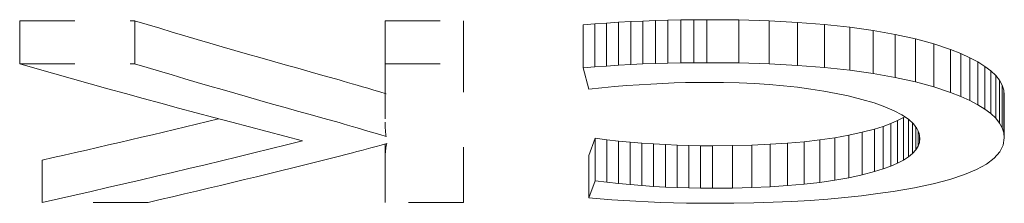
# Model space of a CAD drawing. Extents: x 40 to 758, y 51 to 535.
# Drawn here: x 673 to 675, y 169 to 169 of the extents above; entities that cross this region are included whole.
import ezdxf

# ---------------------------------------------------------------- set-up
doc = ezdxf.new("R2010")
doc.units = 0
doc.linetypes.add('PHANTOM', pattern=[20, 10, -2, 2, -2, 2, -2])

msp = doc.modelspace()

# ---------------------------------------------------------------- linework, layer by layer
at = {"color": 7, "linetype": 'PHANTOM', "lineweight": 13, "ltscale": 0.005208}
for p, q in [((672.878601, 169.102554), (673.086914, 169.102554)), ((672.878601, 169.024628), (673.086914, 169.024628))]:
    msp.add_line(p, q, dxfattribs=at)
at = {"color": 7, "linetype": 'PHANTOM', "lineweight": 13, "ltscale": 0.001948}
for p, q in [((672.878601, 169.024628), (672.878601, 169.102554)), ((673.086914, 169.024628), (673.086914, 169.102554)), ((673.540649, 169.024628), (673.540649, 169.102554)), ((673.682922, 169.024628), (673.682922, 169.102554)), ((673.963623, 169.021942), (673.963623, 169.099854)), ((673.985596, 169.023193), (673.985596, 169.101105)), ((674.007812, 169.024261), (674.007812, 169.102173)), ((674.030334, 169.025116), (674.030334, 169.103043)), ((674.053162, 169.025787), (674.053162, 169.103714)), ((674.076355, 169.026276), (674.076355, 169.104202)), ((674.099792, 169.026566), (674.099792, 169.104492)), ((674.123535, 169.026657), (674.123535, 169.104584)), ((674.181396, 169.026108), (674.181396, 169.104034)), ((674.236267, 169.02446), (674.236267, 169.102371)), ((674.288086, 169.021713), (674.288086, 169.099625)), ((673.942017, 169.020508), (673.942017, 169.098419))]:
    msp.add_line(p, q, dxfattribs=at)
at = {"color": 7, "linetype": 'PHANTOM', "lineweight": 13, "ltscale": 0.003557}
for p, q in [((673.540649, 169.102554), (673.682922, 169.102554)), ((673.540649, 169.024628), (673.682922, 169.024628)), ((673.682922, 168.773346), (673.540649, 168.773346))]:
    msp.add_line(p, q, dxfattribs=at)
at = {"color": 7, "linetype": 'PHANTOM', "lineweight": 13, "ltscale": 0.000541}
for p, q in [((673.963623, 169.099854), (673.942017, 169.098419)), ((673.963623, 169.021942), (673.942017, 169.020508))]:
    msp.add_line(p, q, dxfattribs=at)
at = {"color": 7, "linetype": 'PHANTOM', "lineweight": 13, "ltscale": 0.00055}
for p, q in [((673.985596, 169.101105), (673.963623, 169.099854)), ((673.985596, 169.023193), (673.963623, 169.021942)), ((673.972961, 168.776642), (673.994934, 168.775345))]:
    msp.add_line(p, q, dxfattribs=at)
at = {"color": 7, "linetype": 'PHANTOM', "lineweight": 13, "ltscale": 0.000556}
for p, q in [((674.007812, 169.102173), (673.985596, 169.101105)), ((674.007812, 169.024261), (673.985596, 169.023193))]:
    msp.add_line(p, q, dxfattribs=at)
at = {"color": 7, "linetype": 'PHANTOM', "lineweight": 13, "ltscale": 0.000563}
for p, q in [((674.030334, 169.103043), (674.007812, 169.102173)), ((674.030334, 169.025116), (674.007812, 169.024261))]:
    msp.add_line(p, q, dxfattribs=at)
at = {"color": 7, "linetype": 'PHANTOM', "lineweight": 13, "ltscale": 0.000571}
for p, q in [((674.053162, 169.103714), (674.030334, 169.103043)), ((674.053162, 169.025787), (674.030334, 169.025116))]:
    msp.add_line(p, q, dxfattribs=at)
at = {"color": 7, "linetype": 'PHANTOM', "lineweight": 13, "ltscale": 0.00058}
for p, q in [((674.076355, 169.104202), (674.053162, 169.103714)), ((674.076355, 169.026276), (674.053162, 169.025787))]:
    msp.add_line(p, q, dxfattribs=at)
at = {"color": 7, "linetype": 'PHANTOM', "lineweight": 13, "ltscale": 0.000586}
for p, q in [((674.099792, 169.104492), (674.076355, 169.104202)), ((674.099792, 169.026566), (674.076355, 169.026276))]:
    msp.add_line(p, q, dxfattribs=at)
at = {"color": 7, "linetype": 'PHANTOM', "lineweight": 13, "ltscale": 0.000594}
for p, q in [((674.123535, 169.104584), (674.099792, 169.104492)), ((674.123535, 169.026657), (674.099792, 169.026566))]:
    msp.add_line(p, q, dxfattribs=at)
at = {"color": 7, "linetype": 'PHANTOM', "lineweight": 13, "ltscale": 0.001447}
for p, q in [((674.123535, 169.104584), (674.181396, 169.104034)), ((674.123535, 169.026657), (674.181396, 169.026108))]:
    msp.add_line(p, q, dxfattribs=at)
at = {"color": 7, "linetype": 'PHANTOM', "lineweight": 13, "ltscale": 0.001372}
for p, q in [((674.181396, 169.104034), (674.236267, 169.102371)), ((674.181396, 169.026108), (674.236267, 169.02446))]:
    msp.add_line(p, q, dxfattribs=at)
at = {"color": 7, "linetype": 'PHANTOM', "lineweight": 13, "ltscale": 0.001297}
for p, q in [((674.236267, 169.102371), (674.288086, 169.099625)), ((674.236267, 169.02446), (674.288086, 169.021713))]:
    msp.add_line(p, q, dxfattribs=at)
at = {"color": 7, "linetype": 'PHANTOM', "lineweight": 13, "ltscale": 0.001221}
for p, q in [((674.288086, 169.099625), (674.336792, 169.095764)), ((674.288086, 169.021713), (674.336792, 169.017883))]:
    msp.add_line(p, q, dxfattribs=at)
at = {"color": 7, "linetype": 'PHANTOM', "lineweight": 13, "ltscale": 0.000528}
for p, q in [((673.920654, 169.096771), (673.899597, 169.094955)), ((673.920654, 169.01889), (673.899597, 169.017059)), ((673.93042, 168.779861), (673.951477, 168.778152))]:
    msp.add_line(p, q, dxfattribs=at)
at = {"color": 7, "linetype": 'PHANTOM', "lineweight": 13, "ltscale": 0.001947}
for p, q in [((673.899597, 169.017059), (673.899597, 169.094955)), ((673.920654, 169.01889), (673.920654, 169.096771)), ((674.336792, 169.017883), (674.336792, 169.095764)), ((674.382507, 169.01297), (674.382507, 169.090836))]:
    msp.add_line(p, q, dxfattribs=at)
at = {"color": 7, "linetype": 'PHANTOM', "lineweight": 13, "ltscale": 0.000536}
for p, q in [((673.942017, 169.098419), (673.920654, 169.096771)), ((673.942017, 169.020508), (673.920654, 169.01889))]:
    msp.add_line(p, q, dxfattribs=at)
at = {"color": 7, "linetype": 'PHANTOM', "lineweight": 13, "ltscale": 0.00115}
msp.add_line((674.336792, 169.095764), (674.382507, 169.090836), dxfattribs=at)
at = {"color": 7, "linetype": 'PHANTOM', "lineweight": 13, "ltscale": 0.001077}
for p, q in [((674.382507, 169.090836), (674.425171, 169.084824)), ((674.382507, 169.01297), (674.425171, 169.006989))]:
    msp.add_line(p, q, dxfattribs=at)
at = {"color": 7, "linetype": 'PHANTOM', "lineweight": 13, "ltscale": 0.001006}
for p, q in [((674.425171, 169.084824), (674.464783, 169.077759)), ((674.425171, 169.006989), (674.464783, 168.999954))]:
    msp.add_line(p, q, dxfattribs=at)
at = {"color": 7, "linetype": 'PHANTOM', "lineweight": 13, "ltscale": 0.001946}
msp.add_line((674.425171, 169.006989), (674.425171, 169.084824), dxfattribs=at)
at = {"color": 7, "linetype": 'PHANTOM', "lineweight": 13, "ltscale": 0.000936}
for p, q in [((674.464783, 169.077759), (674.501343, 169.069656)), ((674.464783, 168.999954), (674.501343, 168.991882))]:
    msp.add_line(p, q, dxfattribs=at)
at = {"color": 7, "linetype": 'PHANTOM', "lineweight": 13, "ltscale": 0.001945}
msp.add_line((674.464783, 168.999954), (674.464783, 169.077759), dxfattribs=at)
at = {"color": 7, "linetype": 'PHANTOM', "lineweight": 13, "ltscale": 0.000868}
for p, q in [((674.501343, 169.069656), (674.534851, 169.060547)), ((674.501343, 168.991882), (674.534851, 168.982803))]:
    msp.add_line(p, q, dxfattribs=at)
at = {"color": 7, "linetype": 'PHANTOM', "lineweight": 13, "ltscale": 0.001944}
for p, q in [((674.501343, 168.991882), (674.501343, 169.069656)), ((674.534851, 168.982803), (674.534851, 169.060547))]:
    msp.add_line(p, q, dxfattribs=at)
at = {"color": 7, "linetype": 'PHANTOM', "lineweight": 13, "ltscale": 0.000802}
for p, q in [((674.534851, 169.060547), (674.565308, 169.05043)), ((674.534851, 168.982803), (674.565308, 168.972748))]:
    msp.add_line(p, q, dxfattribs=at)
at = {"color": 7, "linetype": 'PHANTOM', "lineweight": 13, "ltscale": 0.000495}
for p, q in [((674.565308, 169.05043), (674.58374, 169.043182)), ((674.565308, 168.972748), (674.58374, 168.96553))]:
    msp.add_line(p, q, dxfattribs=at)
at = {"color": 7, "linetype": 'PHANTOM', "lineweight": 13, "ltscale": 0.001942}
msp.add_line((674.565308, 168.972748), (674.565308, 169.05043), dxfattribs=at)
at = {"color": 7, "linetype": 'PHANTOM', "lineweight": 13, "ltscale": 0.000454}
for p, q in [((674.58374, 169.043182), (674.600281, 169.03569)), ((674.58374, 168.96553), (674.600281, 168.958069))]:
    msp.add_line(p, q, dxfattribs=at)
at = {"color": 7, "linetype": 'PHANTOM', "lineweight": 13, "ltscale": 0.001941}
for p, q in [((674.58374, 168.96553), (674.58374, 169.043182)), ((674.600281, 168.958069), (674.600281, 169.03569))]:
    msp.add_line(p, q, dxfattribs=at)
at = {"color": 7, "linetype": 'PHANTOM', "lineweight": 13, "ltscale": 0.000413}
msp.add_line((674.600281, 169.03569), (674.614868, 169.027954), dxfattribs=at)
at = {"color": 7, "linetype": 'PHANTOM', "lineweight": 13, "ltscale": 0.000373}
for p, q in [((674.614868, 169.027954), (674.627502, 169.019989)), ((674.614868, 168.950363), (674.627502, 168.942429))]:
    msp.add_line(p, q, dxfattribs=at)
at = {"color": 7, "linetype": 'PHANTOM', "lineweight": 13, "ltscale": 0.00194}
msp.add_line((674.614868, 168.950363), (674.614868, 169.027954), dxfattribs=at)
at = {"color": 7, "linetype": 'PHANTOM', "lineweight": 13, "ltscale": 0.002646}
msp.add_line((673.540649, 169.024628), (673.540649, 168.918793), dxfattribs=at)
at = {"color": 7, "linetype": 'PHANTOM', "lineweight": 13, "ltscale": 0.006282}
msp.add_line((673.682922, 168.773346), (673.682922, 169.024628), dxfattribs=at)
at = {"color": 7, "linetype": 'PHANTOM', "lineweight": 13, "ltscale": 0.000987}
msp.add_line((673.899597, 169.017059), (673.90979, 168.978912), dxfattribs=at)
at = {"color": 7, "linetype": 'PHANTOM', "lineweight": 13, "ltscale": 0.001149}
msp.add_line((674.336792, 169.017883), (674.382507, 169.01297), dxfattribs=at)
at = {"color": 7, "linetype": 'PHANTOM', "lineweight": 13, "ltscale": 0.000337}
msp.add_line((674.627502, 169.019989), (674.638184, 169.011795), dxfattribs=at)
at = {"color": 7, "linetype": 'PHANTOM', "lineweight": 13, "ltscale": 0.001939}
msp.add_line((674.627502, 168.942429), (674.627502, 169.019989), dxfattribs=at)
at = {"color": 7, "linetype": 'PHANTOM', "lineweight": 13, "ltscale": 0.000304}
for p, q in [((674.638184, 169.011795), (674.646973, 169.003372)), ((674.638184, 168.934265), (674.646973, 168.925888))]:
    msp.add_line(p, q, dxfattribs=at)
at = {"color": 7, "linetype": 'PHANTOM', "lineweight": 13, "ltscale": 0.001938}
msp.add_line((674.638184, 168.934265), (674.638184, 169.011795), dxfattribs=at)
at = {"color": 7, "linetype": 'PHANTOM', "lineweight": 13, "ltscale": 0.000179}
for p, q in [((673.450623, 168.99733), (673.45752, 168.995407)), ((673.450623, 168.919861), (673.45752, 168.917953))]:
    msp.add_line(p, q, dxfattribs=at)
at = {"color": 7, "linetype": 'PHANTOM', "lineweight": 13, "ltscale": 0.000191}
msp.add_line((673.45752, 168.995407), (673.464844, 168.993301), dxfattribs=at)
at = {"color": 7, "linetype": 'PHANTOM', "lineweight": 13, "ltscale": 0.000206}
for p, q in [((673.464844, 168.993301), (673.472778, 168.991028)), ((673.464844, 168.915863), (673.472778, 168.913605))]:
    msp.add_line(p, q, dxfattribs=at)
at = {"color": 7, "linetype": 'PHANTOM', "lineweight": 13, "ltscale": 0.000274}
for p, q in [((674.646973, 169.003372), (674.653748, 168.994736)), ((674.646973, 168.925888), (674.653748, 168.917297))]:
    msp.add_line(p, q, dxfattribs=at)
at = {"color": 7, "linetype": 'PHANTOM', "lineweight": 13, "ltscale": 0.001937}
msp.add_line((674.646973, 168.925888), (674.646973, 169.003372), dxfattribs=at)
at = {"color": 7, "linetype": 'PHANTOM', "lineweight": 13, "ltscale": 0.000252}
for p, q in [((674.653748, 168.994736), (674.65863, 168.985901)), ((674.653748, 168.917297), (674.65863, 168.908478))]:
    msp.add_line(p, q, dxfattribs=at)
at = {"color": 7, "linetype": 'PHANTOM', "lineweight": 13, "ltscale": 0.001936}
for p, q in [((674.653748, 168.917297), (674.653748, 168.994736)), ((674.65863, 168.908478), (674.65863, 168.985901)), ((673.540649, 168.8508), (673.540649, 168.773346))]:
    msp.add_line(p, q, dxfattribs=at)
at = {"color": 7, "linetype": 'PHANTOM', "lineweight": 13, "ltscale": 0.000219}
for p, q in [((673.472778, 168.991028), (673.481201, 168.988586)), ((673.472778, 168.913605), (673.481201, 168.911163)), ((673.506104, 168.869873), (673.49762, 168.867615))]:
    msp.add_line(p, q, dxfattribs=at)
at = {"color": 7, "linetype": 'PHANTOM', "lineweight": 13, "ltscale": 0.000232}
for p, q in [((673.481201, 168.988586), (673.490112, 168.985962)), ((674.66156, 168.976837), (674.662537, 168.96759)), ((673.481201, 168.911163), (673.490112, 168.908554))]:
    msp.add_line(p, q, dxfattribs=at)
at = {"color": 7, "linetype": 'PHANTOM', "lineweight": 13, "ltscale": 0.000247}
for p, q in [((673.490112, 168.985962), (673.499573, 168.98317)), ((673.533752, 168.87735), (673.524231, 168.874741))]:
    msp.add_line(p, q, dxfattribs=at)
at = {"color": 7, "linetype": 'PHANTOM', "lineweight": 13, "ltscale": 0.000259}
for p, q in [((673.499573, 168.98317), (673.509521, 168.980209)), ((673.499573, 168.905777), (673.509521, 168.902817))]:
    msp.add_line(p, q, dxfattribs=at)
at = {"color": 7, "linetype": 'PHANTOM', "lineweight": 13, "ltscale": 0.000272}
for p, q in [((673.509521, 168.980209), (673.519958, 168.977081)), ((673.509521, 168.902817), (673.519958, 168.899704))]:
    msp.add_line(p, q, dxfattribs=at)
at = {"color": 7, "linetype": 'PHANTOM', "lineweight": 13, "ltscale": 0.000287}
for p, q in [((673.519958, 168.977081), (673.530945, 168.973785)), ((673.519958, 168.899704), (673.530945, 168.896423))]:
    msp.add_line(p, q, dxfattribs=at)
at = {"color": 7, "linetype": 'PHANTOM', "lineweight": 13, "ltscale": 0.000587}
msp.add_line((673.933167, 168.981201), (673.90979, 168.978912), dxfattribs=at)
at = {"color": 7, "linetype": 'PHANTOM', "lineweight": 13, "ltscale": 0.000574}
msp.add_line((673.956055, 168.983246), (673.933167, 168.981201), dxfattribs=at)
at = {"color": 7, "linetype": 'PHANTOM', "lineweight": 13, "ltscale": 0.000565}
msp.add_line((673.978577, 168.985062), (673.956055, 168.983246), dxfattribs=at)
at = {"color": 7, "linetype": 'PHANTOM', "lineweight": 13, "ltscale": 0.000554}
msp.add_line((674.000671, 168.986633), (673.978577, 168.985062), dxfattribs=at)
at = {"color": 7, "linetype": 'PHANTOM', "lineweight": 13, "ltscale": 0.000543}
msp.add_line((674.022339, 168.987976), (674.000671, 168.986633), dxfattribs=at)
at = {"color": 7, "linetype": 'PHANTOM', "lineweight": 13, "ltscale": 0.000533}
for p, q in [((674.04364, 168.989059), (674.022339, 168.987976)), ((673.921204, 168.889587), (673.942383, 168.886978)), ((673.963501, 168.884659), (673.984741, 168.882614)), ((674.048401, 168.878143), (674.069702, 168.877197)), ((674.069702, 168.877197), (674.091003, 168.876526)), ((673.921204, 168.812592), (673.942383, 168.809998)), ((673.963501, 168.807678), (673.984741, 168.805649)), ((674.048401, 168.801193), (674.069702, 168.800247)), ((674.069702, 168.800247), (674.091003, 168.799576))]:
    msp.add_line(p, q, dxfattribs=at)
at = {"color": 7, "linetype": 'PHANTOM', "lineweight": 13, "ltscale": 0.000522}
msp.add_line((674.064514, 168.989914), (674.04364, 168.989059), dxfattribs=at)
at = {"color": 7, "linetype": 'PHANTOM', "lineweight": 13, "ltscale": 0.000513}
msp.add_line((674.085022, 168.990524), (674.064514, 168.989914), dxfattribs=at)
at = {"color": 7, "linetype": 'PHANTOM', "lineweight": 13, "ltscale": 0.000501}
msp.add_line((674.105042, 168.990875), (674.085022, 168.990524), dxfattribs=at)
at = {"color": 7, "linetype": 'PHANTOM', "lineweight": 13, "ltscale": 0.000491}
msp.add_line((674.124695, 168.990997), (674.105042, 168.990875), dxfattribs=at)
at = {"color": 7, "linetype": 'PHANTOM', "lineweight": 13, "ltscale": 0.000731}
msp.add_line((674.124695, 168.990997), (674.153931, 168.990753), dxfattribs=at)
at = {"color": 7, "linetype": 'PHANTOM', "lineweight": 13, "ltscale": 0.000711}
for p, q in [((674.153931, 168.990753), (674.182373, 168.990005)), ((673.540649, 168.8508), (673.540649, 168.879242))]:
    msp.add_line(p, q, dxfattribs=at)
at = {"color": 7, "linetype": 'PHANTOM', "lineweight": 13, "ltscale": 0.00069}
msp.add_line((674.182373, 168.990005), (674.209961, 168.988754), dxfattribs=at)
at = {"color": 7, "linetype": 'PHANTOM', "lineweight": 13, "ltscale": 0.00067}
msp.add_line((674.209961, 168.988754), (674.236694, 168.987015), dxfattribs=at)
at = {"color": 7, "linetype": 'PHANTOM', "lineweight": 13, "ltscale": 0.000651}
msp.add_line((674.236694, 168.987015), (674.262634, 168.984772), dxfattribs=at)
at = {"color": 7, "linetype": 'PHANTOM', "lineweight": 13, "ltscale": 0.000631}
msp.add_line((674.262634, 168.984772), (674.28772, 168.98204), dxfattribs=at)
at = {"color": 7, "linetype": 'PHANTOM', "lineweight": 13, "ltscale": 0.000611}
msp.add_line((674.28772, 168.98204), (674.311951, 168.978821), dxfattribs=at)
at = {"color": 7, "linetype": 'PHANTOM', "lineweight": 13, "ltscale": 0.000593}
msp.add_line((674.311951, 168.978821), (674.335388, 168.975128), dxfattribs=at)
at = {"color": 7, "linetype": 'PHANTOM', "lineweight": 13, "ltscale": 0.000576}
for p, q in [((674.335388, 168.975128), (674.358032, 168.970947)), ((674.404419, 168.960144), (674.426514, 168.953644))]:
    msp.add_line(p, q, dxfattribs=at)
at = {"color": 7, "linetype": 'PHANTOM', "lineweight": 13, "ltscale": 0.000238}
msp.add_line((674.65863, 168.985901), (674.66156, 168.976837), dxfattribs=at)
at = {"color": 7, "linetype": 'PHANTOM', "lineweight": 13, "ltscale": 0.001934}
msp.add_line((674.66156, 168.89946), (674.66156, 168.976837), dxfattribs=at)
at = {"color": 7, "linetype": 'PHANTOM', "lineweight": 13, "ltscale": 0.000301}
for p, q in [((673.530945, 168.973785), (673.54248, 168.970306)), ((673.530945, 168.896423), (673.54248, 168.892975))]:
    msp.add_line(p, q, dxfattribs=at)
at = {"color": 7, "linetype": 'PHANTOM', "lineweight": 13, "ltscale": 0.000557}
msp.add_line((674.358032, 168.970947), (674.379822, 168.966278), dxfattribs=at)
at = {"color": 7, "linetype": 'PHANTOM', "lineweight": 13, "ltscale": 0.000634}
msp.add_line((674.379822, 168.966278), (674.404419, 168.960144), dxfattribs=at)
at = {"color": 7, "linetype": 'PHANTOM', "lineweight": 13, "ltscale": 0.000412}
msp.add_line((674.600281, 168.958069), (674.614868, 168.950363), dxfattribs=at)
at = {"color": 7, "linetype": 'PHANTOM', "lineweight": 13, "ltscale": 0.001933}
msp.add_line((674.662537, 168.890259), (674.662537, 168.96759), dxfattribs=at)
at = {"color": 7, "linetype": 'PHANTOM', "lineweight": 13, "ltscale": 0.000515}
msp.add_line((674.426514, 168.953644), (674.445923, 168.946777), dxfattribs=at)
at = {"color": 7, "linetype": 'PHANTOM', "lineweight": 13, "ltscale": 0.000458}
msp.add_line((674.445923, 168.946777), (674.462769, 168.93959), dxfattribs=at)
at = {"color": 7, "linetype": 'PHANTOM', "lineweight": 13, "ltscale": 0.000404}
msp.add_line((674.462769, 168.93959), (674.477051, 168.932037), dxfattribs=at)
at = {"color": 7, "linetype": 'PHANTOM', "lineweight": 13, "ltscale": 0.000336}
for p, q in [((674.627502, 168.942429), (674.638184, 168.934265)), ((674.469177, 168.92157), (674.456848, 168.916199)), ((674.469177, 168.844437), (674.456848, 168.839081))]:
    msp.add_line(p, q, dxfattribs=at)
at = {"color": 7, "linetype": 'PHANTOM', "lineweight": 13, "ltscale": 0.000302}
for p, q in [((674.479858, 168.927216), (674.469177, 168.92157)), ((674.479858, 168.850052), (674.469177, 168.844437))]:
    msp.add_line(p, q, dxfattribs=at)
at = {"color": 7, "linetype": 'PHANTOM', "lineweight": 13, "ltscale": 0.001928}
for p, q in [((674.469177, 168.844437), (674.469177, 168.92157)), ((674.456848, 168.839081), (674.456848, 168.916199))]:
    msp.add_line(p, q, dxfattribs=at)
at = {"color": 7, "linetype": 'PHANTOM', "lineweight": 13, "ltscale": 0.000352}
msp.add_line((674.477051, 168.932037), (674.488708, 168.924164), dxfattribs=at)
at = {"color": 7, "linetype": 'PHANTOM', "lineweight": 13, "ltscale": 6.6e-05}
msp.add_line((674.482056, 168.92865), (674.479858, 168.927216), dxfattribs=at)
at = {"color": 7, "linetype": 'PHANTOM', "lineweight": 13, "ltscale": 0.001929}
msp.add_line((674.479858, 168.850052), (674.479858, 168.927216), dxfattribs=at)
at = {"color": 7, "linetype": 'PHANTOM', "lineweight": 13, "ltscale": 0.000306}
msp.add_line((674.488708, 168.924164), (674.497803, 168.91597), dxfattribs=at)
at = {"color": 7, "linetype": 'PHANTOM', "lineweight": 13, "ltscale": 0.001702}
msp.add_line((674.488892, 168.855927), (674.488892, 168.923996), dxfattribs=at)
at = {"color": 7, "linetype": 'PHANTOM', "lineweight": 13, "ltscale": 0.00019}
msp.add_line((673.45752, 168.917953), (673.464844, 168.915863), dxfattribs=at)
at = {"color": 7, "linetype": 'PHANTOM', "lineweight": 13, "ltscale": 0.000246}
msp.add_line((673.490112, 168.908554), (673.499573, 168.905777), dxfattribs=at)
at = {"color": 7, "linetype": 'PHANTOM', "lineweight": 13, "ltscale": 7.3e-05}
msp.add_line((673.540649, 168.918793), (673.54071, 168.915863), dxfattribs=at)
at = {"color": 7, "linetype": 'PHANTOM', "lineweight": 13, "ltscale": 7.1e-05}
msp.add_line((673.54071, 168.915863), (673.540771, 168.91301), dxfattribs=at)
at = {"color": 7, "linetype": 'PHANTOM', "lineweight": 13, "ltscale": 6.9e-05}
msp.add_line((673.540771, 168.91301), (673.540833, 168.910233), dxfattribs=at)
at = {"color": 7, "linetype": 'PHANTOM', "lineweight": 13, "ltscale": 6.8e-05}
for p, q in [((673.540833, 168.910233), (673.540955, 168.907532)), ((673.542114, 168.872971), (673.541748, 168.870285))]:
    msp.add_line(p, q, dxfattribs=at)
at = {"color": 7, "linetype": 'PHANTOM', "lineweight": 13, "ltscale": 6.5e-05}
msp.add_line((673.540955, 168.907532), (673.541138, 168.904922), dxfattribs=at)
at = {"color": 7, "linetype": 'PHANTOM', "lineweight": 13, "ltscale": 6.4e-05}
for p, q in [((673.541138, 168.904922), (673.541321, 168.902374)), ((673.542603, 168.875504), (673.542114, 168.872971))]:
    msp.add_line(p, q, dxfattribs=at)
at = {"color": 7, "linetype": 'PHANTOM', "lineweight": 13, "ltscale": 0.000579}
msp.add_line((674.427246, 168.906235), (674.404846, 168.900406), dxfattribs=at)
at = {"color": 7, "linetype": 'PHANTOM', "lineweight": 13, "ltscale": 0.000409}
for p, q in [((674.442871, 168.911087), (674.427246, 168.906235)), ((674.442871, 168.834), (674.427246, 168.829163))]:
    msp.add_line(p, q, dxfattribs=at)
at = {"color": 7, "linetype": 'PHANTOM', "lineweight": 13, "ltscale": 0.001927}
for p, q in [((674.427246, 168.829163), (674.427246, 168.906235)), ((674.442871, 168.834), (674.442871, 168.911087))]:
    msp.add_line(p, q, dxfattribs=at)
at = {"color": 7, "linetype": 'PHANTOM', "lineweight": 13, "ltscale": 0.000372}
for p, q in [((674.456848, 168.916199), (674.442871, 168.911087)), ((674.456848, 168.839081), (674.442871, 168.834))]:
    msp.add_line(p, q, dxfattribs=at)
at = {"color": 7, "linetype": 'PHANTOM', "lineweight": 13, "ltscale": 0.001381}
msp.add_line((674.496277, 168.862076), (674.496277, 168.917297), dxfattribs=at)
at = {"color": 7, "linetype": 'PHANTOM', "lineweight": 13, "ltscale": 0.000267}
msp.add_line((674.497803, 168.91597), (674.504272, 168.907455), dxfattribs=at)
at = {"color": 7, "linetype": 'PHANTOM', "lineweight": 13, "ltscale": 0.001046}
msp.add_line((674.502075, 168.868515), (674.502075, 168.910355), dxfattribs=at)
at = {"color": 7, "linetype": 'PHANTOM', "lineweight": 13, "ltscale": 0.000241}
msp.add_line((674.504272, 168.907455), (674.508179, 168.898621), dxfattribs=at)
at = {"color": 7, "linetype": 'PHANTOM', "lineweight": 13, "ltscale": 0.000698}
msp.add_line((674.506165, 168.875214), (674.506165, 168.903137), dxfattribs=at)
at = {"color": 7, "linetype": 'PHANTOM', "lineweight": 13, "ltscale": 0.000237}
msp.add_line((674.65863, 168.908478), (674.66156, 168.89946), dxfattribs=at)
at = {"color": 7, "linetype": 'PHANTOM', "lineweight": 13, "ltscale": 6.2e-05}
msp.add_line((673.541321, 168.902374), (673.541565, 168.899918), dxfattribs=at)
at = {"color": 7, "linetype": 'PHANTOM', "lineweight": 13, "ltscale": 6e-05}
for p, q in [((673.541565, 168.899918), (673.541809, 168.897522)), ((673.543091, 168.877869), (673.542603, 168.875504))]:
    msp.add_line(p, q, dxfattribs=at)
at = {"color": 7, "linetype": 'PHANTOM', "lineweight": 13, "ltscale": 5.8e-05}
msp.add_line((673.541809, 168.897522), (673.542114, 168.895203), dxfattribs=at)
at = {"color": 7, "linetype": 'PHANTOM', "lineweight": 13, "ltscale": 5.6e-05}
msp.add_line((673.542114, 168.895203), (673.54248, 168.892975), dxfattribs=at)
at = {"color": 7, "linetype": 'PHANTOM', "lineweight": 13, "ltscale": 0.000824}
msp.add_line((673.921204, 168.889587), (673.909851, 168.858643), dxfattribs=at)
at = {"color": 7, "linetype": 'PHANTOM', "lineweight": 13, "ltscale": 0.001925}
for p, q in [((673.921204, 168.812592), (673.921204, 168.889587)), ((673.942383, 168.809998), (673.942383, 168.886978)), ((674.32843, 168.809769), (674.32843, 168.886765)), ((674.355408, 168.813675), (674.355408, 168.890686)), ((673.963501, 168.807678), (673.963501, 168.884659)), ((674.299805, 168.806473), (674.299805, 168.883453))]:
    msp.add_line(p, q, dxfattribs=at)
at = {"color": 7, "linetype": 'PHANTOM', "lineweight": 13, "ltscale": 0.000531}
for p, q in [((673.942383, 168.886978), (673.963501, 168.884659)), ((673.984741, 168.882614), (674.00592, 168.880859)), ((673.942383, 168.809998), (673.963501, 168.807678)), ((673.984741, 168.805649), (674.00592, 168.803894))]:
    msp.add_line(p, q, dxfattribs=at)
at = {"color": 7, "linetype": 'PHANTOM', "lineweight": 13, "ltscale": 0.00072}
for p, q in [((674.32843, 168.886765), (674.299805, 168.883453)), ((674.32843, 168.809769), (674.299805, 168.806473))]:
    msp.add_line(p, q, dxfattribs=at)
at = {"color": 7, "linetype": 'PHANTOM', "lineweight": 13, "ltscale": 0.000682}
msp.add_line((674.355408, 168.890686), (674.32843, 168.886765), dxfattribs=at)
at = {"color": 7, "linetype": 'PHANTOM', "lineweight": 13, "ltscale": 0.000648}
for p, q in [((674.38092, 168.895233), (674.355408, 168.890686)), ((674.38092, 168.818207), (674.355408, 168.813675))]:
    msp.add_line(p, q, dxfattribs=at)
at = {"color": 7, "linetype": 'PHANTOM', "lineweight": 13, "ltscale": 0.000612}
for p, q in [((674.404846, 168.900406), (674.38092, 168.895233)), ((674.404846, 168.823364), (674.38092, 168.818207)), ((674.111023, 168.771851), (674.135498, 168.771744))]:
    msp.add_line(p, q, dxfattribs=at)
at = {"color": 7, "linetype": 'PHANTOM', "lineweight": 13, "ltscale": 0.001926}
for p, q in [((674.38092, 168.818207), (674.38092, 168.895233)), ((674.404846, 168.823364), (674.404846, 168.900406))]:
    msp.add_line(p, q, dxfattribs=at)
at = {"color": 7, "linetype": 'PHANTOM', "lineweight": 13, "ltscale": 0.00023}
msp.add_line((674.508179, 168.898621), (674.50946, 168.889496), dxfattribs=at)
at = {"color": 7, "linetype": 'PHANTOM', "lineweight": 13, "ltscale": 0.000327}
msp.add_line((674.508667, 168.882217), (674.508667, 168.895294), dxfattribs=at)
at = {"color": 7, "linetype": 'PHANTOM', "lineweight": 13, "ltscale": 0.000183}
for p, q in [((674.50946, 168.889496), (674.508667, 168.882217)), ((673.474121, 168.861481), (673.467041, 168.85965))]:
    msp.add_line(p, q, dxfattribs=at)
at = {"color": 7, "linetype": 'PHANTOM', "lineweight": 13, "ltscale": 0.000328}
msp.add_line((674.662537, 168.890259), (674.660522, 168.877289), dxfattribs=at)
at = {"color": 7, "linetype": 'PHANTOM', "lineweight": 13, "ltscale": 0.000231}
for p, q in [((674.66156, 168.89946), (674.662537, 168.890259)), ((673.515015, 168.872253), (673.506104, 168.869873))]:
    msp.add_line(p, q, dxfattribs=at)
at = {"color": 7, "linetype": 'PHANTOM', "lineweight": 13, "ltscale": 0.000212}
msp.add_line((673.49762, 168.867615), (673.489441, 168.865448), dxfattribs=at)
at = {"color": 7, "linetype": 'PHANTOM', "lineweight": 13, "ltscale": 0.000239}
msp.add_line((673.524231, 168.874741), (673.515015, 168.872253), dxfattribs=at)
at = {"color": 7, "linetype": 'PHANTOM', "lineweight": 13, "ltscale": 0.000258}
msp.add_line((673.543701, 168.880066), (673.533752, 168.87735), dxfattribs=at)
at = {"color": 7, "linetype": 'PHANTOM', "lineweight": 13, "ltscale": 7.6e-05}
msp.add_line((673.541443, 168.867432), (673.541138, 168.86441), dxfattribs=at)
at = {"color": 7, "linetype": 'PHANTOM', "lineweight": 13, "ltscale": 7.2e-05}
msp.add_line((673.541748, 168.870285), (673.541443, 168.867432), dxfattribs=at)
at = {"color": 7, "linetype": 'PHANTOM', "lineweight": 13, "ltscale": 5.7e-05}
msp.add_line((673.543701, 168.880066), (673.543091, 168.877869), dxfattribs=at)
at = {"color": 7, "linetype": 'PHANTOM', "lineweight": 13, "ltscale": 0.001924}
for p, q in [((673.984741, 168.805649), (673.984741, 168.882614)), ((674.00592, 168.803894), (674.00592, 168.880859)), ((674.027161, 168.802399), (674.027161, 168.879364)), ((674.048401, 168.801193), (674.048401, 168.878143)), ((674.069702, 168.800247), (674.069702, 168.877197)), ((674.091003, 168.799576), (674.091003, 168.876526)), ((674.112366, 168.799164), (674.112366, 168.876114)), ((674.170044, 168.799332), (674.170044, 168.876282)), ((674.238037, 168.801712), (674.238037, 168.878662)), ((674.269714, 168.803787), (674.269714, 168.880753))]:
    msp.add_line(p, q, dxfattribs=at)
at = {"color": 7, "linetype": 'PHANTOM', "lineweight": 13, "ltscale": 0.000532}
for p, q in [((674.00592, 168.880859), (674.027161, 168.879364)), ((674.027161, 168.879364), (674.048401, 168.878143)), ((674.00592, 168.803894), (674.027161, 168.802399)), ((674.027161, 168.802399), (674.048401, 168.801193))]:
    msp.add_line(p, q, dxfattribs=at)
at = {"color": 7, "linetype": 'PHANTOM', "lineweight": 13, "ltscale": 0.000534}
for p, q in [((674.091003, 168.876526), (674.112366, 168.876114)), ((674.112366, 168.876114), (674.133728, 168.875977)), ((674.091003, 168.799576), (674.112366, 168.799164)), ((674.112366, 168.799164), (674.133728, 168.799042))]:
    msp.add_line(p, q, dxfattribs=at)
at = {"color": 7, "linetype": 'PHANTOM', "lineweight": 13, "ltscale": 0.000908}
for p, q in [((674.170044, 168.876282), (674.133728, 168.875977)), ((674.170044, 168.799332), (674.133728, 168.799042))]:
    msp.add_line(p, q, dxfattribs=at)
at = {"color": 7, "linetype": 'PHANTOM', "lineweight": 13, "ltscale": 0.001923}
for p, q in [((674.133728, 168.799042), (674.133728, 168.875977)), ((674.204834, 168.800232), (674.204834, 168.877167))]:
    msp.add_line(p, q, dxfattribs=at)
at = {"color": 7, "linetype": 'PHANTOM', "lineweight": 13, "ltscale": 0.00087}
for p, q in [((674.204834, 168.877167), (674.170044, 168.876282)), ((674.204834, 168.800232), (674.170044, 168.799332))]:
    msp.add_line(p, q, dxfattribs=at)
at = {"color": 7, "linetype": 'PHANTOM', "lineweight": 13, "ltscale": 0.000831}
for p, q in [((674.238037, 168.878662), (674.204834, 168.877167)), ((674.238037, 168.801712), (674.204834, 168.800232))]:
    msp.add_line(p, q, dxfattribs=at)
at = {"color": 7, "linetype": 'PHANTOM', "lineweight": 13, "ltscale": 0.000794}
for p, q in [((674.269714, 168.880753), (674.238037, 168.878662)), ((674.269714, 168.803787), (674.238037, 168.801712))]:
    msp.add_line(p, q, dxfattribs=at)
at = {"color": 7, "linetype": 'PHANTOM', "lineweight": 13, "ltscale": 0.000755}
for p, q in [((674.299805, 168.883453), (674.269714, 168.880753)), ((674.299805, 168.806473), (674.269714, 168.803787))]:
    msp.add_line(p, q, dxfattribs=at)
at = {"color": 7, "linetype": 'PHANTOM', "lineweight": 13, "ltscale": 0.000217}
msp.add_line((674.502075, 168.868515), (674.496277, 168.862076), dxfattribs=at)
at = {"color": 7, "linetype": 'PHANTOM', "lineweight": 13, "ltscale": 0.000196}
msp.add_line((674.506165, 168.875214), (674.502075, 168.868515), dxfattribs=at)
at = {"color": 7, "linetype": 'PHANTOM', "lineweight": 13, "ltscale": 0.000186}
msp.add_line((674.508667, 168.882217), (674.506165, 168.875214), dxfattribs=at)
at = {"color": 7, "linetype": 'PHANTOM', "lineweight": 13, "ltscale": 0.00034}
msp.add_line((674.660522, 168.877289), (674.65448, 168.865097), dxfattribs=at)
at = {"color": 7, "linetype": 'PHANTOM', "lineweight": 13, "ltscale": 0.001921}
for p, q in [((672.919434, 168.773346), (672.919434, 168.850174)), ((673.909851, 168.781784), (673.909851, 168.858643))]:
    msp.add_line(p, q, dxfattribs=at)
at = {"color": 7, "linetype": 'PHANTOM', "lineweight": 13, "ltscale": 0.000175}
msp.add_line((673.467041, 168.85965), (673.460266, 168.857925), dxfattribs=at)
at = {"color": 7, "linetype": 'PHANTOM', "lineweight": 13, "ltscale": 0.000194}
msp.add_line((673.481628, 168.863403), (673.474121, 168.861481), dxfattribs=at)
at = {"color": 7, "linetype": 'PHANTOM', "lineweight": 13, "ltscale": 0.000202}
msp.add_line((673.489441, 168.865448), (673.481628, 168.863403), dxfattribs=at)
at = {"color": 7, "linetype": 'PHANTOM', "lineweight": 13, "ltscale": 9.1e-05}
msp.add_line((673.54071, 168.854431), (673.540649, 168.8508), dxfattribs=at)
at = {"color": 7, "linetype": 'PHANTOM', "lineweight": 13, "ltscale": 8.7e-05}
msp.add_line((673.540771, 168.857925), (673.54071, 168.854431), dxfattribs=at)
at = {"color": 7, "linetype": 'PHANTOM', "lineweight": 13, "ltscale": 8.3e-05}
msp.add_line((673.540955, 168.861237), (673.540771, 168.857925), dxfattribs=at)
at = {"color": 7, "linetype": 'PHANTOM', "lineweight": 13, "ltscale": 7.9e-05}
msp.add_line((673.541138, 168.86441), (673.540955, 168.861237), dxfattribs=at)
at = {"color": 7, "linetype": 'PHANTOM', "lineweight": 13, "ltscale": 0.000269}
msp.add_line((674.488892, 168.855927), (674.479858, 168.850052), dxfattribs=at)
at = {"color": 7, "linetype": 'PHANTOM', "lineweight": 13, "ltscale": 0.00024}
msp.add_line((674.496277, 168.862076), (674.488892, 168.855927), dxfattribs=at)
at = {"color": 7, "linetype": 'PHANTOM', "lineweight": 13, "ltscale": 0.000441}
msp.add_line((674.644409, 168.853668), (674.630371, 168.842987), dxfattribs=at)
at = {"color": 7, "linetype": 'PHANTOM', "lineweight": 13, "ltscale": 0.000381}
msp.add_line((674.65448, 168.865097), (674.644409, 168.853668), dxfattribs=at)
at = {"color": 7, "linetype": 'PHANTOM', "lineweight": 13, "ltscale": 0.000599}
msp.add_line((674.612244, 168.833038), (674.590149, 168.823776), dxfattribs=at)
at = {"color": 7, "linetype": 'PHANTOM', "lineweight": 13, "ltscale": 0.000517}
msp.add_line((674.630371, 168.842987), (674.612244, 168.833038), dxfattribs=at)
at = {"color": 7, "linetype": 'PHANTOM', "lineweight": 13, "ltscale": 0.000578}
msp.add_line((674.427246, 168.829163), (674.404846, 168.823364), dxfattribs=at)
at = {"color": 7, "linetype": 'PHANTOM', "lineweight": 13, "ltscale": 0.000779}
msp.add_line((674.563965, 168.815201), (674.533813, 168.807297), dxfattribs=at)
at = {"color": 7, "linetype": 'PHANTOM', "lineweight": 13, "ltscale": 0.000689}
msp.add_line((674.590149, 168.823776), (674.563965, 168.815201), dxfattribs=at)
at = {"color": 7, "linetype": 'PHANTOM', "lineweight": 13, "ltscale": 0.000821}
msp.add_line((673.921204, 168.812592), (673.909851, 168.781784), dxfattribs=at)
at = {"color": 7, "linetype": 'PHANTOM', "lineweight": 13, "ltscale": 0.000681}
msp.add_line((674.355408, 168.813675), (674.32843, 168.809769), dxfattribs=at)
at = {"color": 7, "linetype": 'PHANTOM', "lineweight": 13, "ltscale": 0.000969}
msp.add_line((674.499634, 168.800049), (674.461426, 168.793427), dxfattribs=at)
at = {"color": 7, "linetype": 'PHANTOM', "lineweight": 13, "ltscale": 0.000873}
msp.add_line((674.533813, 168.807297), (674.499634, 168.800049), dxfattribs=at)
at = {"color": 7, "linetype": 'PHANTOM', "lineweight": 13, "ltscale": 0.000516}
msp.add_line((673.909851, 168.781784), (673.93042, 168.779861), dxfattribs=at)
at = {"color": 7, "linetype": 'PHANTOM', "lineweight": 13, "ltscale": 0.000805}
msp.add_line((674.342712, 168.779495), (674.310608, 168.777115), dxfattribs=at)
at = {"color": 7, "linetype": 'PHANTOM', "lineweight": 13, "ltscale": 0.000783}
msp.add_line((674.373901, 168.782303), (674.342712, 168.779495), dxfattribs=at)
at = {"color": 7, "linetype": 'PHANTOM', "lineweight": 13, "ltscale": 0.000758}
msp.add_line((674.404053, 168.785553), (674.373901, 168.782303), dxfattribs=at)
at = {"color": 7, "linetype": 'PHANTOM', "lineweight": 13, "ltscale": 0.000735}
msp.add_line((674.433228, 168.789276), (674.404053, 168.785553), dxfattribs=at)
at = {"color": 7, "linetype": 'PHANTOM', "lineweight": 13, "ltscale": 0.000713}
msp.add_line((674.461426, 168.793427), (674.433228, 168.789276), dxfattribs=at)
at = {"color": 7, "linetype": 'PHANTOM', "lineweight": 13, "ltscale": 0.004802}
msp.add_line((673.111511, 168.773346), (672.919434, 168.773346), dxfattribs=at)
at = {"color": 7, "linetype": 'PHANTOM', "lineweight": 13, "ltscale": 0.000538}
msp.add_line((673.951477, 168.778152), (673.972961, 168.776642), dxfattribs=at)
at = {"color": 7, "linetype": 'PHANTOM', "lineweight": 13, "ltscale": 0.000559}
msp.add_line((673.994934, 168.775345), (674.017273, 168.774246), dxfattribs=at)
at = {"color": 7, "linetype": 'PHANTOM', "lineweight": 13, "ltscale": 0.00057}
msp.add_line((674.017273, 168.774246), (674.040039, 168.773346), dxfattribs=at)
at = {"color": 7, "linetype": 'PHANTOM', "lineweight": 13, "ltscale": 0.000582}
msp.add_line((674.040039, 168.773346), (674.063293, 168.772644), dxfattribs=at)
at = {"color": 7, "linetype": 'PHANTOM', "lineweight": 13, "ltscale": 0.000591}
msp.add_line((674.063293, 168.772644), (674.086914, 168.772141), dxfattribs=at)
at = {"color": 7, "linetype": 'PHANTOM', "lineweight": 13, "ltscale": 0.000603}
msp.add_line((674.086914, 168.772141), (674.111023, 168.771851), dxfattribs=at)
at = {"color": 7, "linetype": 'PHANTOM', "lineweight": 13, "ltscale": 0.000925}
msp.add_line((674.172485, 168.771957), (674.135498, 168.771744), dxfattribs=at)
at = {"color": 7, "linetype": 'PHANTOM', "lineweight": 13, "ltscale": 0.0009}
msp.add_line((674.208496, 168.772598), (674.172485, 168.771957), dxfattribs=at)
at = {"color": 7, "linetype": 'PHANTOM', "lineweight": 13, "ltscale": 0.000876}
msp.add_line((674.24353, 168.773682), (674.208496, 168.772598), dxfattribs=at)
at = {"color": 7, "linetype": 'PHANTOM', "lineweight": 13, "ltscale": 0.000851}
msp.add_line((674.277527, 168.775177), (674.24353, 168.773682), dxfattribs=at)
at = {"color": 7, "linetype": 'PHANTOM', "lineweight": 13, "ltscale": 0.000828}
msp.add_line((674.310608, 168.777115), (674.277527, 168.775177), dxfattribs=at)
at = {"color": 7, "linetype": 'PHANTOM', "lineweight": 13}
for centre, radius, start, end in [((677.830566, 184.820084), 16.417772, 253.20573, 254.527228), ((677.793579, 186.075333), 17.744948, 253.92012, 255.635502), ((677.8302, 184.809769), 16.482399, 253.274818, 254.590695), ((668.912354, 186.734467), 18.3277, 282.628942, 283.654734), ((668.912231, 186.734177), 18.402426, 282.577156, 284.086791), ((669.23407, 185.52002), 17.189695, 283.036144, 284.232274)]:
    msp.add_arc(centre, radius, start, end, dxfattribs=at)

doc.saveas('drawing.dxf')
